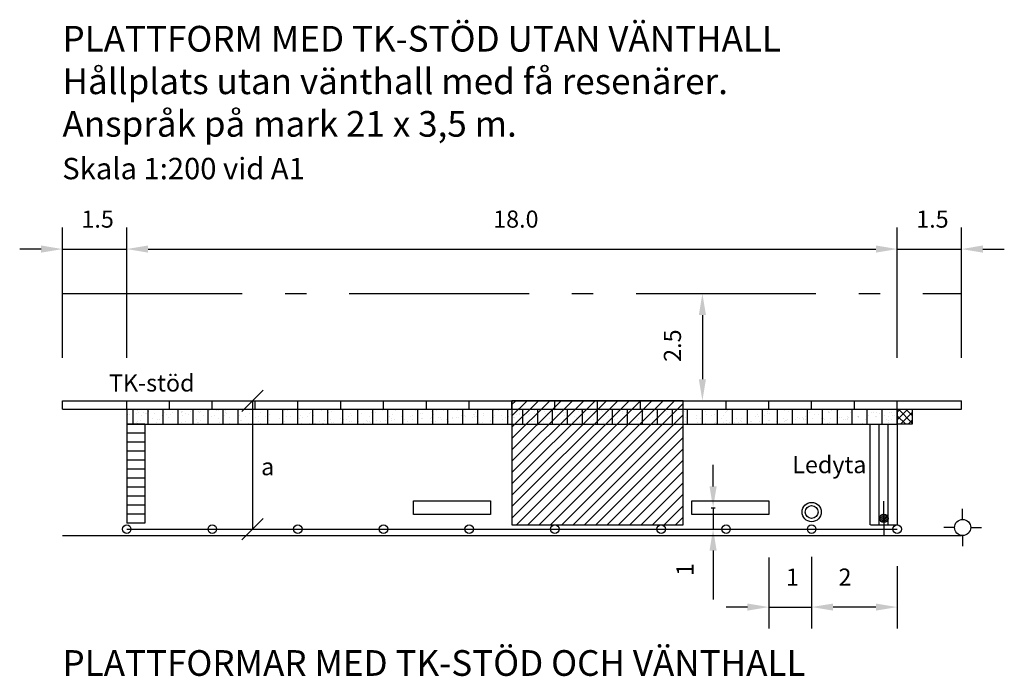
# Model space of a CAD drawing. Units: metres. Extents: x 42648.3 to 42719.8, y 29339.7 to 29394.6.
# Drawn here: x 42648.3 to 42671.3, y 29379.3 to 29394.6 of the extents above; entities that cross this region are included whole.
import ezdxf

# ---------------------------------------------------------------- set-up
doc = ezdxf.new("R2010")
doc.units = ezdxf.units.M
doc.linetypes.add('BH90_VAGMITT', pattern=[6.7, 4.2, -1, 0.5, -1])
doc.layers.get('Defpoints').update_dxf_attribs({"linetype": 'CONTINUOUS'})
for name, color, linetype in [('L------H----------A2', 252, 'CONTINUOUS'), ('L-31----ERN', 1, 'CONTINUOUS'), ('L-32J---EBN', 12, 'CONTINUOUS'), ('L-63F---EBN', 1, 'CONTINUOUS'), ('T-------D-N', 4, 'CONTINUOUS'), ('T-------T-----------25', 1, 'CONTINUOUS'), ('T-------T-N---------RB', 1, 'CONTINUOUS'), ('T-----11ERN', 1, 'CONTINUOUS'), ('T-31BC--C3N', 1, 'BH90_VAGMITT'), ('T-31YC--EZN', 110, 'CONTINUOUS'), ('T-31YD--EZN', 110, 'CONTINUOUS'), ('T-32EB--ERN', 1, 'CONTINUOUS'), ('T-32QB--EBN', 3, 'CONTINUOUS'), ('Z-EL-BELEBE', 252, 'CONTINUOUS')]:
    doc.layers.add(name, color=color, linetype=linetype)
doc.styles.add('ISOCP', font='isocp.shx')

msp = doc.modelspace()

# ---------------------------------------------------------------- linework, layer by layer
at = {"layer": 'Defpoints', "color": 0, "linetype": 'ByBlock'}
msp.add_point((42653.78, 29382.735), dxfattribs=at)
at = {"layer": 'L------H----------A2', "linetype": 'Continuous'}
for p, q in [((42659.839, 29385.648), (42659.926, 29385.735)), ((42659.839, 29385.383), (42660.191, 29385.735)), ((42659.839, 29385.118), (42660.457, 29385.735)), ((42659.839, 29384.852), (42660.722, 29385.735)), ((42659.839, 29384.587), (42660.987, 29385.735)), ((42659.839, 29384.322), (42661.252, 29385.735)), ((42659.839, 29384.057), (42661.517, 29385.735)), ((42659.839, 29383.792), (42661.782, 29385.735)), ((42659.839, 29383.527), (42662.047, 29385.735)), ((42659.839, 29383.262), (42662.313, 29385.735)), ((42659.839, 29382.996), (42662.578, 29385.735)), ((42659.943, 29382.835), (42662.843, 29385.735)), ((42660.208, 29382.835), (42663.108, 29385.735)), ((42660.473, 29382.835), (42663.373, 29385.735)), ((42660.738, 29382.835), (42663.638, 29385.735)), ((42651.083, 29385.507), (42651.083, 29385.507)), ((42652.563, 29385.491), (42652.563, 29385.491)), ((42652.74, 29385.499), (42652.74, 29385.499)), ((42652.779, 29385.512), (42652.779, 29385.512)), ((42652.942, 29385.507), (42652.942, 29385.507)), ((42652.979, 29385.509), (42652.979, 29385.509)), ((42653.156, 29385.517), (42653.156, 29385.517)), ((42653.358, 29385.526), (42653.358, 29385.526)), ((42653.396, 29385.527), (42653.396, 29385.527)), ((42653.492, 29385.526), (42653.492, 29385.526)), ((42654.203, 29385.525), (42654.203, 29385.525)), ((42654.21, 29385.533), (42654.21, 29385.533)), ((42654.524, 29385.497), (42654.524, 29385.497)), ((42654.597, 29385.513), (42654.597, 29385.513)), ((42654.695, 29385.532), (42654.695, 29385.532)), ((42655.177, 29385.528), (42655.177, 29385.528)), ((42655.385, 29385.499), (42655.385, 29385.499)), ((42655.626, 29385.528), (42655.626, 29385.528)), ((42655.662, 29385.527), (42655.662, 29385.527)), ((42656.144, 29385.523), (42656.144, 29385.523)), ((42656.629, 29385.522), (42656.629, 29385.522)), ((42656.809, 29385.512), (42656.809, 29385.512)), ((42656.925, 29385.513), (42656.925, 29385.513)), ((42657.111, 29385.518), (42657.111, 29385.518)), ((42657.596, 29385.518), (42657.596, 29385.518)), ((42658.078, 29385.514), (42658.078, 29385.514)), ((42658.232, 29385.515), (42658.232, 29385.515)), ((42658.563, 29385.513), (42658.563, 29385.513)), ((42659.045, 29385.509), (42659.045, 29385.509)), ((42659.334, 29385.532), (42659.334, 29385.532)), ((42659.416, 29385.499), (42659.416, 29385.499)), ((42659.53, 29385.508), (42659.53, 29385.508)), ((42660.012, 29385.504), (42660.012, 29385.504)), ((42660.366, 29385.503), (42660.366, 29385.503)), ((42660.439, 29385.519), (42660.439, 29385.519)), ((42660.497, 29385.503), (42660.497, 29385.503)), ((42660.838, 29385.502), (42660.838, 29385.502)), ((42660.979, 29385.499), (42660.979, 29385.499)), ((42661.004, 29382.835), (42663.839, 29385.671)), ((42661.464, 29385.498), (42661.464, 29385.498)), ((42661.881, 29385.496), (42661.881, 29385.496)), ((42661.919, 29385.497), (42661.919, 29385.497)), ((42661.946, 29385.494), (42661.946, 29385.494)), ((42662.096, 29385.505), (42662.096, 29385.505)), ((42662.265, 29385.53), (42662.265, 29385.53)), ((42662.298, 29385.514), (42662.298, 29385.514)), ((42662.335, 29385.515), (42662.335, 29385.515)), ((42662.431, 29385.493), (42662.431, 29385.493)), ((42662.512, 29385.523), (42662.512, 29385.523)), ((42662.715, 29385.532), (42662.715, 29385.532)), ((42662.752, 29385.534), (42662.752, 29385.534)), ((42662.767, 29385.519), (42662.767, 29385.519)), ((42663.8, 29385.49), (42663.8, 29385.49)), ((42664.871, 29385.517), (42664.871, 29385.517)), ((42666.208, 29385.509), (42666.208, 29385.509)), ((42666.281, 29385.525), (42666.281, 29385.525)), ((42666.295, 29385.531), (42666.295, 29385.531)), ((42667.314, 29385.532), (42667.314, 29385.532)), ((42667.314, 29385.496), (42667.314, 29385.496)), ((42667.477, 29385.504), (42667.477, 29385.504)), ((42667.718, 29385.533), (42667.718, 29385.533)), ((42668.281, 29385.527), (42668.281, 29385.527)), ((42668.609, 29385.526), (42668.609, 29385.526)), ((42650.859, 29385.416), (42650.859, 29385.416)), ((42650.869, 29385.411), (42650.869, 29385.411)), ((42650.896, 29385.418), (42650.896, 29385.418)), ((42651.073, 29385.426), (42651.073, 29385.426)), ((42651.112, 29385.455), (42651.112, 29385.455)), ((42651.171, 29385.269), (42651.171, 29385.269)), ((42651.187, 29385.387), (42651.187, 29385.387)), ((42651.235, 29385.45), (42651.235, 29385.45)), ((42651.275, 29385.435), (42651.275, 29385.435)), ((42651.313, 29385.436), (42651.313, 29385.436)), ((42651.353, 29385.483), (42651.353, 29385.483)), ((42651.434, 29385.327), (42651.434, 29385.327)), ((42651.49, 29385.444), (42651.49, 29385.444)), ((42651.564, 29385.286), (42651.564, 29385.286)), ((42651.594, 29385.286), (42651.594, 29385.286)), ((42651.669, 29385.383), (42651.669, 29385.383)), ((42651.692, 29385.453), (42651.692, 29385.453)), ((42651.729, 29385.455), (42651.729, 29385.455)), ((42651.778, 29385.404), (42651.778, 29385.404)), ((42651.808, 29385.341), (42651.808, 29385.341)), ((42651.852, 29385.42), (42651.852, 29385.42)), ((42651.906, 29385.462), (42651.906, 29385.462)), ((42652.051, 29385.385), (42652.051, 29385.385)), ((42652.109, 29385.471), (42652.109, 29385.471)), ((42652.115, 29385.478), (42652.115, 29385.478)), ((42652.146, 29385.473), (42652.146, 29385.473)), ((42652.154, 29385.383), (42652.154, 29385.383)), ((42652.202, 29385.445), (42652.202, 29385.445)), ((42652.292, 29385.413), (42652.292, 29385.413)), ((42652.323, 29385.48), (42652.323, 29385.48)), ((42652.467, 29385.298), (42652.467, 29385.298)), ((42652.525, 29385.489), (42652.525, 29385.489)), ((42652.536, 29385.468), (42652.536, 29385.468)), ((42652.561, 29385.281), (42652.561, 29385.281)), ((42652.636, 29385.379), (42652.636, 29385.379)), ((42652.747, 29385.27), (42652.747, 29385.27)), ((42652.811, 29385.375), (42652.811, 29385.375)), ((42652.884, 29385.391), (42652.884, 29385.391)), ((42652.99, 29385.314), (42652.99, 29385.314)), ((42653.121, 29385.378), (42653.121, 29385.378)), ((42653.148, 29385.449), (42653.148, 29385.449)), ((42653.169, 29385.44), (42653.169, 29385.44)), ((42653.231, 29385.343), (42653.231, 29385.343)), ((42653.475, 29385.398), (42653.475, 29385.398)), ((42653.499, 29385.269), (42653.499, 29385.269)), ((42653.528, 29385.276), (42653.528, 29385.276)), ((42653.603, 29385.374), (42653.603, 29385.374)), ((42653.718, 29385.442), (42653.718, 29385.442)), ((42653.843, 29385.346), (42653.843, 29385.346)), ((42653.916, 29385.362), (42653.916, 29385.362)), ((42653.959, 29385.47), (42653.959, 29385.47)), ((42654.088, 29385.373), (42654.088, 29385.373)), ((42654.136, 29385.435), (42654.136, 29385.435)), ((42654.17, 29385.273), (42654.17, 29385.273)), ((42654.18, 29385.42), (42654.18, 29385.42)), ((42654.414, 29385.328), (42654.414, 29385.328)), ((42654.495, 29385.271), (42654.495, 29385.271)), ((42654.57, 29385.369), (42654.57, 29385.369)), ((42654.657, 29385.372), (42654.657, 29385.372)), ((42654.875, 29385.317), (42654.875, 29385.317)), ((42654.898, 29385.4), (42654.898, 29385.4)), ((42654.948, 29385.333), (42654.948, 29385.333)), ((42655.055, 29385.368), (42655.055, 29385.368)), ((42655.103, 29385.431), (42655.103, 29385.431)), ((42655.142, 29385.455), (42655.142, 29385.455)), ((42655.212, 29385.391), (42655.212, 29385.391)), ((42655.462, 29385.267), (42655.462, 29385.267)), ((42655.537, 29385.364), (42655.537, 29385.364)), ((42655.556, 29385.468), (42655.556, 29385.468)), ((42655.596, 29385.301), (42655.596, 29385.301)), ((42655.629, 29385.484), (42655.629, 29385.484)), ((42655.837, 29385.33), (42655.837, 29385.33)), ((42655.907, 29385.288), (42655.907, 29385.288)), ((42655.981, 29385.304), (42655.981, 29385.304)), ((42656.022, 29385.363), (42656.022, 29385.363)), ((42656.07, 29385.426), (42656.07, 29385.426)), ((42656.081, 29385.385), (42656.081, 29385.385)), ((42656.244, 29385.362), (42656.244, 29385.362)), ((42656.324, 29385.429), (42656.324, 29385.429)), ((42656.429, 29385.262), (42656.429, 29385.262)), ((42656.503, 29385.261), (42656.503, 29385.261)), ((42656.504, 29385.359), (42656.504, 29385.359)), ((42656.565, 29385.457), (42656.565, 29385.457)), ((42656.588, 29385.439), (42656.588, 29385.439)), ((42656.662, 29385.455), (42656.662, 29385.455)), ((42656.68, 29385.269), (42656.68, 29385.269)), ((42656.882, 29385.277), (42656.882, 29385.277)), ((42656.92, 29385.279), (42656.92, 29385.279)), ((42656.989, 29385.358), (42656.989, 29385.358)), ((42657.013, 29385.275), (42657.013, 29385.275)), ((42657.02, 29385.315), (42657.02, 29385.315)), ((42657.037, 29385.421), (42657.037, 29385.421)), ((42657.096, 29385.287), (42657.096, 29385.287)), ((42657.263, 29385.359), (42657.263, 29385.359)), ((42657.276, 29385.333), (42657.276, 29385.333)), ((42657.299, 29385.296), (42657.299, 29385.296)), ((42657.336, 29385.297), (42657.336, 29385.297)), ((42657.471, 29385.355), (42657.471, 29385.355)), ((42657.504, 29385.387), (42657.504, 29385.387)), ((42657.513, 29385.305), (42657.513, 29385.305)), ((42657.621, 29385.41), (42657.621, 29385.41)), ((42657.694, 29385.426), (42657.694, 29385.426)), ((42657.715, 29385.314), (42657.715, 29385.314)), ((42657.748, 29385.442), (42657.748, 29385.442)), ((42657.753, 29385.315), (42657.753, 29385.315)), ((42657.93, 29385.323), (42657.93, 29385.323)), ((42657.956, 29385.354), (42657.956, 29385.354)), ((42657.957, 29385.484), (42657.957, 29385.484)), ((42657.991, 29385.486), (42657.991, 29385.486)), ((42658.004, 29385.416), (42658.004, 29385.416)), ((42658.132, 29385.332), (42658.132, 29385.332)), ((42658.169, 29385.334), (42658.169, 29385.334)), ((42658.202, 29385.288), (42658.202, 29385.288)), ((42658.309, 29385.304), (42658.309, 29385.304)), ((42658.346, 29385.341), (42658.346, 29385.341)), ((42658.438, 29385.35), (42658.438, 29385.35)), ((42658.443, 29385.317), (42658.443, 29385.317)), ((42658.548, 29385.35), (42658.548, 29385.35)), ((42658.586, 29385.352), (42658.586, 29385.352)), ((42658.653, 29385.381), (42658.653, 29385.381)), ((42658.688, 29385.372), (42658.688, 29385.372)), ((42658.726, 29385.397), (42658.726, 29385.397)), ((42658.763, 29385.36), (42658.763, 29385.36)), ((42658.923, 29385.349), (42658.923, 29385.349)), ((42658.93, 29385.416), (42658.93, 29385.416)), ((42658.965, 29385.368), (42658.965, 29385.368)), ((42658.971, 29385.411), (42658.971, 29385.411)), ((42658.99, 29385.455), (42658.99, 29385.455)), ((42659.003, 29385.37), (42659.003, 29385.37)), ((42659.171, 29385.444), (42659.171, 29385.444)), ((42659.179, 29385.378), (42659.179, 29385.378)), ((42659.341, 29385.275), (42659.341, 29385.275)), ((42659.382, 29385.387), (42659.382, 29385.387)), ((42659.405, 29385.345), (42659.405, 29385.345)), ((42659.419, 29385.388), (42659.419, 29385.388)), ((42659.596, 29385.396), (42659.596, 29385.396)), ((42659.627, 29385.302), (42659.627, 29385.302)), ((42659.685, 29385.352), (42659.685, 29385.352)), ((42659.758, 29385.368), (42659.758, 29385.368)), ((42659.798, 29385.405), (42659.798, 29385.405)), ((42659.836, 29385.406), (42659.836, 29385.406)), ((42659.869, 29385.346), (42659.869, 29385.346)), ((42659.89, 29385.344), (42659.89, 29385.344)), ((42659.938, 29385.406), (42659.938, 29385.406)), ((42660.013, 29385.414), (42660.013, 29385.414)), ((42660.022, 29385.426), (42660.022, 29385.426)), ((42660.11, 29385.374), (42660.11, 29385.374)), ((42660.215, 29385.423), (42660.215, 29385.423)), ((42660.252, 29385.425), (42660.252, 29385.425)), ((42660.355, 29385.429), (42660.355, 29385.429)), ((42660.372, 29385.34), (42660.372, 29385.34)), ((42660.429, 29385.432), (42660.429, 29385.432)), ((42660.597, 29385.473), (42660.597, 29385.473)), ((42660.632, 29385.441), (42660.632, 29385.441)), ((42660.669, 29385.443), (42660.669, 29385.443)), ((42660.717, 29385.323), (42660.717, 29385.323)), ((42660.791, 29385.339), (42660.791, 29385.339)), ((42660.809, 29385.276), (42660.809, 29385.276)), ((42660.846, 29385.45), (42660.846, 29385.45)), ((42660.857, 29385.339), (42660.857, 29385.339)), ((42660.905, 29385.402), (42660.905, 29385.402)), ((42661.048, 29385.459), (42661.048, 29385.459)), ((42661.049, 29385.304), (42661.049, 29385.304)), ((42661.054, 29385.397), (42661.054, 29385.397)), ((42661.086, 29385.461), (42661.086, 29385.461)), ((42661.262, 29385.469), (42661.262, 29385.469)), ((42661.269, 29382.835), (42663.839, 29385.405)), ((42661.294, 29385.359), (42661.294, 29385.359)), ((42661.339, 29385.335), (42661.339, 29385.335)), ((42661.398, 29385.474), (42661.398, 29385.474)), ((42661.465, 29385.477), (42661.465, 29385.477)), ((42661.471, 29385.49), (42661.471, 29385.49)), ((42661.502, 29385.479), (42661.502, 29385.479)), ((42661.537, 29385.403), (42661.537, 29385.403)), ((42661.679, 29385.487), (42661.679, 29385.487)), ((42661.75, 29385.294), (42661.75, 29385.294)), ((42661.777, 29385.431), (42661.777, 29385.431)), ((42661.823, 29385.31), (42661.823, 29385.31)), ((42661.824, 29385.334), (42661.824, 29385.334)), ((42661.872, 29385.397), (42661.872, 29385.397)), ((42662.022, 29385.486), (42662.022, 29385.486)), ((42662.086, 29385.368), (42662.086, 29385.368)), ((42662.233, 29385.289), (42662.233, 29385.289)), ((42662.306, 29385.33), (42662.306, 29385.33)), ((42662.43, 29385.445), (42662.43, 29385.445)), ((42662.476, 29385.333), (42662.476, 29385.333)), ((42662.504, 29385.461), (42662.504, 29385.461)), ((42662.716, 29385.361), (42662.716, 29385.361)), ((42662.782, 29385.265), (42662.782, 29385.265)), ((42662.791, 29385.33), (42662.791, 29385.33)), ((42662.839, 29385.392), (42662.839, 29385.392)), ((42662.855, 29385.281), (42662.855, 29385.281)), ((42662.913, 29385.49), (42662.913, 29385.49)), ((42662.961, 29385.416), (42662.961, 29385.416)), ((42663.119, 29385.339), (42663.119, 29385.339)), ((42663.204, 29385.46), (42663.204, 29385.46)), ((42663.273, 29385.326), (42663.273, 29385.326)), ((42663.398, 29385.489), (42663.398, 29385.489)), ((42663.415, 29385.263), (42663.415, 29385.263)), ((42663.444, 29385.489), (42663.444, 29385.489)), ((42663.463, 29385.416), (42663.463, 29385.416)), ((42663.536, 29385.432), (42663.536, 29385.432)), ((42663.656, 29385.291), (42663.656, 29385.291)), ((42663.758, 29385.325), (42663.758, 29385.325)), ((42663.806, 29385.387), (42663.806, 29385.387)), ((42663.88, 29385.485), (42663.88, 29385.485)), ((42663.9, 29385.346), (42663.9, 29385.346)), ((42664.143, 29385.39), (42664.143, 29385.39)), ((42664.151, 29385.31), (42664.151, 29385.31)), ((42664.24, 29385.321), (42664.24, 29385.321)), ((42664.365, 29385.484), (42664.365, 29385.484)), ((42664.384, 29385.418), (42664.384, 29385.418)), ((42664.495, 29385.387), (42664.495, 29385.387)), ((42664.568, 29385.403), (42664.568, 29385.403)), ((42664.628, 29385.473), (42664.628, 29385.473)), ((42664.725, 29385.32), (42664.725, 29385.32)), ((42664.772, 29385.382), (42664.772, 29385.382)), ((42664.832, 29385.461), (42664.832, 29385.461)), ((42664.839, 29385.276), (42664.839, 29385.276)), ((42664.847, 29385.48), (42664.847, 29385.48)), ((42665.082, 29385.32), (42665.082, 29385.32)), ((42665.183, 29385.282), (42665.183, 29385.282)), ((42665.207, 29385.316), (42665.207, 29385.316)), ((42665.323, 29385.348), (42665.323, 29385.348)), ((42665.332, 29385.479), (42665.332, 29385.479)), ((42665.527, 29385.358), (42665.527, 29385.358)), ((42665.567, 29385.403), (42665.567, 29385.403)), ((42665.6, 29385.374), (42665.6, 29385.374)), ((42665.692, 29385.315), (42665.692, 29385.315)), ((42665.739, 29385.378), (42665.739, 29385.378)), ((42665.81, 29385.447), (42665.81, 29385.447)), ((42665.814, 29385.475), (42665.814, 29385.475)), ((42665.822, 29385.266), (42665.822, 29385.266)), ((42665.859, 29385.267), (42665.859, 29385.267)), ((42665.864, 29385.432), (42665.864, 29385.432)), ((42666.036, 29385.275), (42666.036, 29385.275)), ((42666.051, 29385.476), (42666.051, 29385.476)), ((42666.174, 29385.311), (42666.174, 29385.311)), ((42666.238, 29385.284), (42666.238, 29385.284)), ((42666.262, 29385.278), (42666.262, 29385.278)), ((42666.276, 29385.285), (42666.276, 29385.285)), ((42666.299, 29385.474), (42666.299, 29385.474)), ((42666.452, 29385.293), (42666.452, 29385.293)), ((42666.506, 29385.333), (42666.506, 29385.333)), ((42666.559, 29385.329), (42666.559, 29385.329)), ((42666.633, 29385.345), (42666.633, 29385.345)), ((42666.655, 29385.302), (42666.655, 29385.302)), ((42666.659, 29385.31), (42666.659, 29385.31)), ((42666.692, 29385.304), (42666.692, 29385.304)), ((42666.706, 29385.373), (42666.706, 29385.373)), ((42666.749, 29385.377), (42666.749, 29385.377)), ((42666.781, 29385.47), (42666.781, 29385.47)), ((42666.869, 29385.311), (42666.869, 29385.311)), ((42666.896, 29385.404), (42666.896, 29385.404)), ((42666.99, 29385.405), (42666.99, 29385.405)), ((42667.071, 29385.32), (42667.071, 29385.32)), ((42667.109, 29385.322), (42667.109, 29385.322)), ((42667.141, 29385.306), (42667.141, 29385.306)), ((42667.234, 29385.46), (42667.234, 29385.46)), ((42667.24, 29385.48), (42667.24, 29385.48)), ((42667.266, 29385.469), (42667.266, 29385.469)), ((42667.286, 29385.33), (42667.286, 29385.33)), ((42667.445, 29385.263), (42667.445, 29385.263)), ((42667.488, 29385.338), (42667.488, 29385.338)), ((42667.525, 29385.34), (42667.525, 29385.34)), ((42667.592, 29385.3), (42667.592, 29385.3)), ((42667.626, 29385.305), (42667.626, 29385.305)), ((42667.665, 29385.316), (42667.665, 29385.316)), ((42667.673, 29385.368), (42667.673, 29385.368)), ((42667.688, 29385.307), (42667.688, 29385.307)), ((42667.702, 29385.348), (42667.702, 29385.348)), ((42667.748, 29385.466), (42667.748, 29385.466)), ((42667.905, 29385.357), (42667.905, 29385.357)), ((42667.928, 29385.375), (42667.928, 29385.375)), ((42667.929, 29385.335), (42667.929, 29385.335)), ((42667.942, 29385.358), (42667.942, 29385.358)), ((42668.108, 29385.302), (42668.108, 29385.302)), ((42668.119, 29385.366), (42668.119, 29385.366)), ((42668.173, 29385.39), (42668.173, 29385.39)), ((42668.233, 29385.465), (42668.233, 29385.465)), ((42668.273, 29385.451), (42668.273, 29385.451)), ((42668.321, 29385.375), (42668.321, 29385.375)), ((42668.346, 29385.467), (42668.346, 29385.467)), ((42668.359, 29385.376), (42668.359, 29385.376)), ((42668.416, 29385.434), (42668.416, 29385.434)), ((42668.536, 29385.384), (42668.536, 29385.384)), ((42668.593, 29385.301), (42668.593, 29385.301)), ((42668.624, 29385.271), (42668.624, 29385.271)), ((42668.64, 29385.363), (42668.64, 29385.363)), ((42668.657, 29385.463), (42668.657, 29385.463)), ((42668.697, 29385.287), (42668.697, 29385.287)), ((42668.715, 29385.461), (42668.715, 29385.461)), ((42668.738, 29385.393), (42668.738, 29385.393)), ((42668.775, 29385.395), (42668.775, 29385.395)), ((42651.062, 29385.224), (42651.062, 29385.224)), ((42651.08, 29385.213), (42651.08, 29385.213)), ((42651.098, 29385.253), (42651.098, 29385.253)), ((42651.323, 29385.257), (42651.323, 29385.257)), ((42651.546, 29385.223), (42651.546, 29385.223)), ((42652.029, 29385.219), (42652.029, 29385.219)), ((42652.13, 29385.224), (42652.13, 29385.224)), ((42652.203, 29385.24), (42652.203, 29385.24)), ((42652.262, 29385.187), (42652.262, 29385.187)), ((42652.503, 29385.215), (42652.503, 29385.215)), ((42652.513, 29385.219), (42652.513, 29385.219)), ((42652.996, 29385.215), (42652.996, 29385.215)), ((42653.162, 29385.195), (42653.162, 29385.195)), ((42653.235, 29385.211), (42653.235, 29385.211)), ((42653.48, 29385.214), (42653.48, 29385.214)), ((42653.686, 29385.2), (42653.686, 29385.2)), ((42653.929, 29385.244), (42653.929, 29385.244)), ((42653.963, 29385.21), (42653.963, 29385.21)), ((42654.447, 29385.209), (42654.447, 29385.209)), ((42654.531, 29385.24), (42654.531, 29385.24)), ((42654.799, 29385.186), (42654.799, 29385.186)), ((42654.837, 29385.188), (42654.837, 29385.188)), ((42654.93, 29385.205), (42654.93, 29385.205)), ((42655.013, 29385.196), (42655.013, 29385.196)), ((42655.109, 29385.202), (42655.109, 29385.202)), ((42655.216, 29385.205), (42655.216, 29385.205)), ((42655.253, 29385.206), (42655.253, 29385.206)), ((42655.353, 29385.257), (42655.353, 29385.257)), ((42655.414, 29385.204), (42655.414, 29385.204)), ((42655.43, 29385.214), (42655.43, 29385.214)), ((42655.563, 29385.211), (42655.563, 29385.211)), ((42655.632, 29385.223), (42655.632, 29385.223)), ((42655.67, 29385.224), (42655.67, 29385.224)), ((42655.847, 29385.232), (42655.847, 29385.232)), ((42655.896, 29385.2), (42655.896, 29385.2)), ((42656.049, 29385.241), (42656.049, 29385.241)), ((42656.086, 29385.243), (42656.086, 29385.243)), ((42656.263, 29385.25), (42656.263, 29385.25)), ((42656.292, 29385.187), (42656.292, 29385.187)), ((42656.381, 29385.199), (42656.381, 29385.199)), ((42656.465, 29385.259), (42656.465, 29385.259)), ((42656.535, 29385.231), (42656.535, 29385.231)), ((42656.776, 29385.26), (42656.776, 29385.26)), ((42656.863, 29385.195), (42656.863, 29385.195)), ((42656.94, 29385.259), (42656.94, 29385.259)), ((42657.348, 29385.194), (42657.348, 29385.194)), ((42657.396, 29385.257), (42657.396, 29385.257)), ((42657.715, 29385.189), (42657.715, 29385.189)), ((42657.83, 29385.191), (42657.83, 29385.191)), ((42657.96, 29385.245), (42657.96, 29385.245)), ((42657.972, 29385.23), (42657.972, 29385.23)), ((42658.045, 29385.246), (42658.045, 29385.246)), ((42658.315, 29385.19), (42658.315, 29385.19)), ((42658.363, 29385.252), (42658.363, 29385.252)), ((42658.797, 29385.186), (42658.797, 29385.186)), ((42659.004, 29385.201), (42659.004, 29385.201)), ((42659.077, 29385.217), (42659.077, 29385.217)), ((42659.141, 29385.218), (42659.141, 29385.218)), ((42659.33, 29385.247), (42659.33, 29385.247)), ((42659.382, 29385.247), (42659.382, 29385.247)), ((42660.11, 29385.188), (42660.11, 29385.188)), ((42660.297, 29385.243), (42660.297, 29385.243)), ((42660.373, 29385.246), (42660.373, 29385.246)), ((42660.566, 29385.232), (42660.566, 29385.232)), ((42661.264, 29385.238), (42661.264, 29385.238)), ((42661.405, 29385.217), (42661.405, 29385.217)), ((42661.534, 29382.835), (42663.839, 29385.14)), ((42661.748, 29385.205), (42661.748, 29385.205)), ((42661.988, 29385.234), (42661.988, 29385.234)), ((42662.231, 29385.233), (42662.231, 29385.233)), ((42662.438, 29385.188), (42662.438, 29385.188)), ((42663.172, 29385.219), (42663.172, 29385.219)), ((42663.198, 29385.228), (42663.198, 29385.228)), ((42663.814, 29385.236), (42663.814, 29385.236)), ((42663.887, 29385.252), (42663.887, 29385.252)), ((42664.155, 29385.193), (42664.155, 29385.193)), ((42664.165, 29385.223), (42664.165, 29385.223)), ((42664.193, 29385.194), (42664.193, 29385.194)), ((42664.354, 29385.192), (42664.354, 29385.192)), ((42664.369, 29385.202), (42664.369, 29385.202)), ((42664.572, 29385.211), (42664.572, 29385.211)), ((42664.595, 29385.221), (42664.595, 29385.221)), ((42664.609, 29385.213), (42664.609, 29385.213)), ((42664.786, 29385.22), (42664.786, 29385.22)), ((42664.846, 29385.207), (42664.846, 29385.207)), ((42664.919, 29385.223), (42664.919, 29385.223)), ((42664.988, 29385.229), (42664.988, 29385.229)), ((42665.026, 29385.231), (42665.026, 29385.231)), ((42665.132, 29385.218), (42665.132, 29385.218)), ((42665.203, 29385.239), (42665.203, 29385.239)), ((42665.405, 29385.247), (42665.405, 29385.247)), ((42665.442, 29385.249), (42665.442, 29385.249)), ((42665.619, 29385.257), (42665.619, 29385.257)), ((42665.778, 29385.206), (42665.778, 29385.206)), ((42665.952, 29385.194), (42665.952, 29385.194)), ((42666.021, 29385.25), (42666.021, 29385.25)), ((42666.099, 29385.214), (42666.099, 29385.214)), ((42666.215, 29385.253), (42666.215, 29385.253)), ((42667.066, 29385.209), (42667.066, 29385.209)), ((42667.201, 29385.208), (42667.201, 29385.208)), ((42667.247, 29385.224), (42667.247, 29385.224)), ((42668.033, 29385.204), (42668.033, 29385.204)), ((42668.28, 29385.195), (42668.28, 29385.195)), ((42668.384, 29385.193), (42668.384, 29385.193)), ((42668.627, 29385.237), (42668.627, 29385.237)), ((42661.799, 29382.835), (42663.839, 29384.875)), ((42662.064, 29382.835), (42663.839, 29384.61)), ((42662.329, 29382.835), (42663.839, 29384.345)), ((42662.595, 29382.835), (42663.839, 29384.08)), ((42662.86, 29382.835), (42663.839, 29383.814)), ((42663.125, 29382.835), (42663.839, 29383.549)), ((42663.39, 29382.835), (42663.839, 29383.284)), ((42663.655, 29382.835), (42663.839, 29383.019))]:
    msp.add_line(p, q, dxfattribs=at)
at = {"layer": 'L-31----ERN'}
for p, q in [((42663.839, 29385.735), (42659.839, 29385.735)), ((42659.839, 29385.735), (42659.839, 29382.835)), ((42663.839, 29382.835), (42663.839, 29385.735)), ((42659.839, 29382.835), (42663.839, 29382.835))]:
    msp.add_line(p, q, dxfattribs=at)
at = {"layer": 'L-32J---EBN'}
for p, q in [((42657.539, 29383.075), (42657.539, 29383.395)), ((42657.539, 29383.395), (42659.339, 29383.395)), ((42659.339, 29383.395), (42659.339, 29383.075)), ((42664.039, 29383.075), (42664.039, 29383.395)), ((42664.039, 29383.395), (42665.839, 29383.395)), ((42665.839, 29383.395), (42665.839, 29383.075)), ((42659.339, 29383.075), (42657.539, 29383.075)), ((42665.839, 29383.075), (42664.039, 29383.075))]:
    msp.add_line(p, q, dxfattribs=at)
for radius in [0.225, 0.15]:
    msp.add_circle((42666.839, 29383.135), radius, dxfattribs=at)
at = {"layer": 'L-63F---EBN'}
for p, q in [((42670.366, 29382.963), (42670.366, 29383.213)), ((42670.178, 29382.775), (42669.928, 29382.775)), ((42670.553, 29382.775), (42670.803, 29382.775)), ((42670.366, 29382.588), (42670.366, 29382.338))]:
    msp.add_line(p, q, dxfattribs=at)
msp.add_circle((42670.366, 29382.775), 0.188, dxfattribs=at)
at = {"layer": 'T-------D-N', "color": 4, "linetype": 'ByBlock'}
for p, q in [((42649.339, 29386.735), (42649.339, 29389.776)), ((42650.839, 29386.735), (42650.839, 29389.776)), ((42668.839, 29386.735), (42668.839, 29389.776)), ((42670.339, 29386.735), (42670.339, 29389.776)), ((42648.839, 29389.276), (42648.339, 29389.276)), ((42649.339, 29389.276), (42650.839, 29389.276)), ((42651.339, 29389.276), (42668.339, 29389.276)), ((42668.839, 29389.276), (42670.339, 29389.276)), ((42670.839, 29389.276), (42671.339, 29389.276)), ((42664.287, 29387.735), (42664.287, 29386.235)), ((42664.537, 29383.735), (42664.537, 29384.235)), ((42664.489, 29383.235), (42664.585, 29383.235)), ((42664.537, 29383.235), (42664.537, 29382.735)), ((42664.489, 29382.735), (42664.585, 29382.735)), ((42664.537, 29382.235), (42664.537, 29381.735)), ((42665.839, 29382.075), (42665.839, 29380.416)), ((42666.839, 29382.088), (42666.839, 29380.416)), ((42668.839, 29381.875), (42668.839, 29380.416)), ((42665.339, 29380.916), (42664.839, 29380.916)), ((42665.839, 29380.916), (42666.839, 29380.916)), ((42668.339, 29380.916), (42667.339, 29380.916))]:
    msp.add_line(p, q, dxfattribs=at)
at = {"layer": 'T-------D-N', "linetype": 'ByBlock'}
for p, q in [((42653.53, 29385.485), (42654.03, 29385.985)), ((42653.78, 29385.735), (42653.78, 29382.735)), ((42653.53, 29382.485), (42654.03, 29382.985)), ((42664.537, 29382.235), (42664.537, 29381.096))]:
    msp.add_line(p, q, dxfattribs=at)
at = {"layer": 'T-------D-N', "color": 4, "linetype": 'ByBlock'}
for points in [[(42648.839, 29389.36), (42648.839, 29389.193), (42649.339, 29389.276)], [(42651.339, 29389.36), (42651.339, 29389.193), (42650.839, 29389.276)], [(42651.339, 29389.36), (42651.339, 29389.193), (42650.839, 29389.276)], [(42668.339, 29389.36), (42668.339, 29389.193), (42668.839, 29389.276)], [(42668.339, 29389.36), (42668.339, 29389.193), (42668.839, 29389.276)], [(42670.839, 29389.36), (42670.839, 29389.193), (42670.339, 29389.276)], [(42664.203, 29387.735), (42664.37, 29387.735), (42664.287, 29388.235)], [(42664.203, 29386.235), (42664.37, 29386.235), (42664.287, 29385.735)], [(42664.453, 29383.735), (42664.62, 29383.735), (42664.537, 29383.235)], [(42664.453, 29382.235), (42664.62, 29382.235), (42664.537, 29382.735)], [(42665.339, 29380.999), (42665.339, 29380.833), (42665.839, 29380.916)], [(42667.339, 29380.999), (42667.339, 29380.833), (42666.839, 29380.916)], [(42667.339, 29380.999), (42667.339, 29380.833), (42666.839, 29380.916)], [(42668.339, 29380.999), (42668.339, 29380.833), (42668.839, 29380.916)]]:
    msp.add_solid(points, dxfattribs=at)
at = {"layer": 'T-----11ERN', "ltscale": 2}
msp.add_line((42649.339, 29382.585), (42670.339, 29382.585), dxfattribs=at)
at = {"layer": 'T-31BC--C3N'}
msp.add_line((42649.339, 29388.235), (42670.339, 29388.235), dxfattribs=at)
at = {"layer": 'T-31YC--EZN'}
for p, q in [((42668.209, 29382.835), (42668.209, 29385.185)), ((42668.419, 29382.835), (42668.419, 29385.185)), ((42668.629, 29382.835), (42668.629, 29385.185)), ((42668.839, 29385.185), (42668.839, 29382.875)), ((42668.839, 29385.185), (42668.839, 29382.835)), ((42668.213, 29382.835), (42668.843, 29382.835))]:
    msp.add_line(p, q, dxfattribs=at)
at = {"layer": 'T-31YD--EZN'}
for p, q in [((42650.839, 29385.535), (42650.839, 29385.185)), ((42650.989, 29385.185), (42650.989, 29385.535)), ((42651.339, 29385.185), (42651.339, 29385.535)), ((42651.689, 29385.185), (42651.689, 29385.535)), ((42652.039, 29385.185), (42652.039, 29385.535)), ((42652.389, 29385.185), (42652.389, 29385.535)), ((42652.739, 29385.185), (42652.739, 29385.535)), ((42653.089, 29385.185), (42653.089, 29385.535)), ((42653.439, 29385.185), (42653.439, 29385.535)), ((42653.789, 29385.185), (42653.789, 29385.535)), ((42654.139, 29385.185), (42654.139, 29385.535)), ((42654.489, 29385.185), (42654.489, 29385.535)), ((42654.839, 29385.185), (42654.839, 29385.535)), ((42655.189, 29385.185), (42655.189, 29385.535)), ((42655.539, 29385.185), (42655.539, 29385.535)), ((42655.889, 29385.185), (42655.889, 29385.535)), ((42656.239, 29385.185), (42656.239, 29385.535)), ((42656.589, 29385.185), (42656.589, 29385.535)), ((42656.939, 29385.185), (42656.939, 29385.535)), ((42657.289, 29385.185), (42657.289, 29385.535)), ((42657.639, 29385.185), (42657.639, 29385.535)), ((42657.989, 29385.185), (42657.989, 29385.535)), ((42658.339, 29385.185), (42658.339, 29385.535)), ((42658.689, 29385.185), (42658.689, 29385.535)), ((42659.039, 29385.185), (42659.039, 29385.535)), ((42659.389, 29385.185), (42659.389, 29385.535)), ((42659.739, 29385.185), (42659.739, 29385.535)), ((42660.089, 29385.185), (42660.089, 29385.535)), ((42660.439, 29385.185), (42660.439, 29385.535)), ((42660.789, 29385.185), (42660.789, 29385.535)), ((42661.139, 29385.185), (42661.139, 29385.535)), ((42661.489, 29385.185), (42661.489, 29385.535)), ((42661.839, 29385.185), (42661.839, 29385.535)), ((42662.189, 29385.185), (42662.189, 29385.535)), ((42662.539, 29385.185), (42662.539, 29385.535)), ((42662.889, 29385.185), (42662.889, 29385.535)), ((42663.239, 29385.185), (42663.239, 29385.535)), ((42663.589, 29385.185), (42663.589, 29385.535)), ((42663.939, 29385.185), (42663.939, 29385.535)), ((42664.289, 29385.185), (42664.289, 29385.535)), ((42664.639, 29385.185), (42664.639, 29385.535)), ((42664.989, 29385.185), (42664.989, 29385.535)), ((42665.339, 29385.185), (42665.339, 29385.535)), ((42665.689, 29385.185), (42665.689, 29385.535)), ((42666.039, 29385.185), (42666.039, 29385.535)), ((42666.389, 29385.185), (42666.389, 29385.535)), ((42666.739, 29385.185), (42666.739, 29385.535)), ((42667.089, 29385.185), (42667.089, 29385.535)), ((42667.439, 29385.185), (42667.439, 29385.535)), ((42667.789, 29385.185), (42667.789, 29385.535)), ((42668.139, 29385.185), (42668.139, 29385.535)), ((42668.489, 29385.185), (42668.489, 29385.535)), ((42650.839, 29385.185), (42668.839, 29385.185)), ((42650.839, 29385.185), (42650.839, 29382.875)), ((42651.259, 29385.185), (42650.839, 29385.185)), ((42650.839, 29385.185), (42668.839, 29385.185)), ((42651.259, 29385.185), (42651.259, 29382.875)), ((42651.259, 29384.975), (42650.839, 29384.975)), ((42651.259, 29384.765), (42650.839, 29384.765)), ((42651.259, 29384.555), (42650.839, 29384.555)), ((42651.259, 29384.345), (42650.839, 29384.345)), ((42651.259, 29384.135), (42650.839, 29384.135)), ((42651.259, 29383.925), (42650.839, 29383.925)), ((42651.259, 29383.715), (42650.839, 29383.715)), ((42651.259, 29383.505), (42650.839, 29383.505)), ((42651.259, 29383.295), (42650.839, 29383.295)), ((42651.259, 29383.085), (42650.839, 29383.085)), ((42651.259, 29382.875), (42650.839, 29382.875))]:
    msp.add_line(p, q, dxfattribs=at)
at = {"layer": 'T-31YD--EZN', "color": 4}
for p, q in [((42668.839, 29385.535), (42668.839, 29385.185)), ((42668.839, 29385.464), (42668.91, 29385.535)), ((42668.839, 29385.287), (42669.087, 29385.535)), ((42668.839, 29385.535), (42669.189, 29385.535)), ((42668.839, 29385.185), (42668.839, 29385.535)), ((42669.189, 29385.21), (42668.864, 29385.535)), ((42669.189, 29385.387), (42669.041, 29385.535)), ((42669.189, 29385.535), (42669.189, 29385.185)), ((42669.037, 29385.185), (42668.839, 29385.383)), ((42668.914, 29385.185), (42669.189, 29385.461)), ((42669.09, 29385.185), (42669.189, 29385.284)), ((42668.861, 29385.185), (42668.839, 29385.206)), ((42669.189, 29385.185), (42668.839, 29385.185))]:
    msp.add_line(p, q, dxfattribs=at)
at = {"layer": 'T-32EB--ERN'}
for p, q in [((42649.339, 29385.735), (42670.339, 29385.735)), ((42649.339, 29385.535), (42649.339, 29385.735)), ((42650.839, 29385.535), (42650.839, 29385.735)), ((42651.839, 29385.535), (42651.839, 29385.735)), ((42652.839, 29385.535), (42652.839, 29385.735)), ((42653.839, 29385.535), (42653.839, 29385.735)), ((42654.839, 29385.535), (42654.839, 29385.735)), ((42655.839, 29385.535), (42655.839, 29385.735)), ((42656.839, 29385.535), (42656.839, 29385.735)), ((42657.839, 29385.535), (42657.839, 29385.735)), ((42658.839, 29385.535), (42658.839, 29385.735)), ((42659.839, 29385.535), (42659.839, 29385.735)), ((42660.839, 29385.535), (42660.839, 29385.735)), ((42661.839, 29385.535), (42661.839, 29385.735)), ((42662.839, 29385.535), (42662.839, 29385.735)), ((42663.839, 29385.535), (42663.839, 29385.735)), ((42664.839, 29385.535), (42664.839, 29385.735)), ((42665.839, 29385.535), (42665.839, 29385.735)), ((42666.839, 29385.535), (42666.839, 29385.735)), ((42667.839, 29385.535), (42667.839, 29385.735)), ((42668.839, 29385.535), (42668.839, 29385.735)), ((42670.339, 29385.535), (42670.339, 29385.735)), ((42649.339, 29385.535), (42670.339, 29385.535))]:
    msp.add_line(p, q, dxfattribs=at)
at = {"layer": 'T-32QB--EBN', "linetype": 'Continuous'}
msp.add_line((42650.839, 29382.735), (42668.839, 29382.735), dxfattribs=at)
at = {"layer": 'T-32QB--EBN'}
for centre in [(42650.839, 29382.735), (42652.839, 29382.735), (42654.839, 29382.735), (42656.839, 29382.735), (42658.839, 29382.735), (42660.839, 29382.735), (42663.325, 29382.735), (42664.839, 29382.735), (42666.839, 29382.735), (42668.839, 29382.735)]:
    msp.add_circle(centre, 0.1, dxfattribs=at)
at = {"layer": 'Z-EL-BELEBE'}
for q in [(42668.528, 29383.388), (42668.528, 29382.588)]:
    msp.add_line((42668.528, 29382.988), q, dxfattribs=at)
at = {"layer": 'Z-EL-BELEBE', "linetype": 'Continuous'}
for p, q in [((42668.429, 29382.973), (42668.543, 29383.087)), ((42668.433, 29383.022), (42668.494, 29383.082)), ((42668.44, 29382.94), (42668.576, 29383.076)), ((42668.459, 29382.915), (42668.601, 29383.057)), ((42668.486, 29382.897), (42668.618, 29383.03)), ((42668.521, 29382.888), (42668.627, 29382.995)), ((42668.579, 29382.903), (42668.613, 29382.937))]:
    msp.add_line(p, q, dxfattribs=at)
at = {"layer": 'Z-EL-BELEBE'}
msp.add_circle((42668.528, 29382.988), 0.1, dxfattribs=at)

# ---------------------------------------------------------------- texts
at = {"layer": 'T-------D-N', "style": 'ISOCP'}
for s, p in [('1.5', (42649.781, 29389.776)), ('18.0', (42659.399, 29389.776)), ('1.5', (42669.281, 29389.776)), ('1', (42666.239, 29381.416)), ('2', (42667.466, 29381.416))]:
    msp.add_text(s, height=0.4, dxfattribs=at).set_placement(p)
for s, p in [('2.5', (42663.787, 29386.642)), ('1', (42664.081, 29381.642))]:
    msp.add_text(s, height=0.4, rotation=90, dxfattribs=at).set_placement(p)
at = {"layer": 'T-------D-N', "linetype": 'ByBlock', "style": 'ISOCP'}
msp.add_text('a', height=0.4, dxfattribs=at).set_placement((42653.978, 29383.995))
at = {"layer": 'T-------T-----------25', "style": 'ISOCP'}
for s, p in [('TK-stöd', (42650.425, 29385.95)), ('Ledyta', (42666.385, 29384.042))]:
    msp.add_text(s, height=0.4, dxfattribs=at).set_placement(p)
at = {"layer": 'T-------T-N---------RB', "style": 'ISOCP'}
for s, height, p in [('PLATTFORM MED TK-STÖD UTAN VÄNTHALL ', 0.6, (42649.339, 29393.888)), ('Hållplats utan vänthall med få resenärer.  ', 0.6, (42649.339, 29392.894)), ('Anspråk på mark 21 x 3,5 m.  ', 0.6, (42649.339, 29391.9)), ('Skala 1:200 vid A1', 0.5, (42649.334, 29390.906)), ('PLATTFORMAR MED TK-STÖD OCH VÄNTHALL ', 0.6, (42649.339, 29379.31))]:
    msp.add_text(s, height=height, dxfattribs=at).set_placement(p)

doc.saveas('drawing.dxf')
